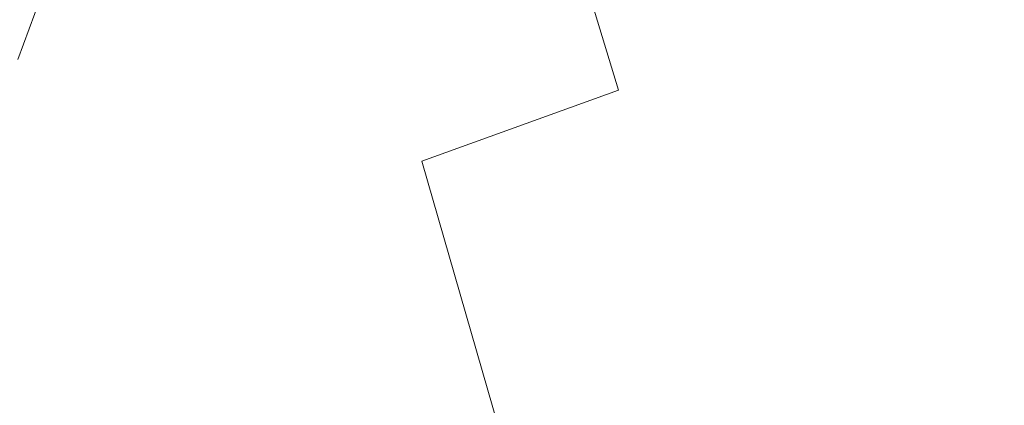
# Model space of a CAD drawing. Extents: x -182 to 182, y -550 to 0.
# Drawn here: x 99 to 139, y -151 to -135 of the extents above; entities that cross this region are included whole.
import ezdxf

# ---------------------------------------------------------------- set-up
doc = ezdxf.new("R2010")
doc.units = 0
doc.header["$LTSCALE"] = 500
doc.header["$MEASUREMENT"] = 0
doc.layers.add('NOVOTERM_CERAMIKA', color=7, linetype='Continuous')
doc.layers.add('NOVOTERM_DESKA', color=7, linetype='Continuous')

msp = doc.modelspace()

# ---------------------------------------------------------------- linework, layer by layer
at = {"layer": 'NOVOTERM_CERAMIKA', "lineweight": 0}
for points, invisible_edges in [([(133.487, -121.704, -70.023), (137.029, -133.188, -71.122), (130.649, -135.212, -77.394), (126.972, -123.48, -76.269)], 15), ([(119.635, -125.685, -84.071), (126.972, -123.48, -76.269), (130.649, -135.212, -77.394), (123.312, -137.705, -85.17)], 15), ([(111.74, -128.244, -93.076), (119.635, -125.685, -84.071), (123.312, -137.705, -85.17), (115.306, -140.583, -94.106)], 9), ([(98.873, -136.451, -321.299), (100.59, -134.49, -321.397), (103.343, -127.697, -316.263), (101.415, -129.473, -316.184)], 11), ([(103.55, -131.081, -102.935), (111.74, -128.244, -93.076), (115.306, -140.583, -94.106), (106.916, -143.765, -103.861)], 15), ([(99.874, -134.469, -326.719), (103.18, -128.76, -321.719), (102.053, -131.954, -321.534), (98.911, -137.968, -326.476)], 15), ([(96.984, -137.916, -321.232), (98.873, -136.451, -321.299), (101.415, -129.473, -316.184), (99.294, -130.805, -316.127)], 9), ([(96.957, -134.636, -331.778), (100.569, -130.244, -327.01), (99.874, -134.469, -326.719), (96.44, -139.169, -331.388)], 15), ([(95.003, -138.969, -321.185), (96.984, -137.916, -321.232), (99.294, -130.805, -316.127), (97.064, -131.764, -316.089)], 13), ([(95.329, -134.122, -113.296), (103.55, -131.081, -102.935), (106.916, -143.765, -103.861), (98.429, -147.166, -114.092)], 15), ([(142.525, -131.575, -66.166), (145.455, -142.182, -67.607), (140.202, -144.004, -72.66), (137.029, -133.188, -71.122)], 15), ([(97.62, -140.733, -326.316), (98.911, -137.968, -326.476), (102.053, -131.954, -321.534), (100.59, -134.49, -321.397)], 15), ([(137.029, -133.188, -71.122), (140.202, -144.004, -72.66), (133.98, -146.262, -78.969), (130.649, -135.212, -77.394)], 15), ([(106.4, -136.857, -0.677), (106.729, -134.159, -0.677), (98.371, -134.143, -0.677), (98.068, -136.817, -0.677)], 15), ([(106.4, -136.857, -0.677), (114.321, -136.895, -0.677), (114.675, -134.174, -0.677), (106.729, -134.159, -0.677)], 15), ([(114.321, -136.895, -0.677), (121.73, -136.931, -0.677), (122.106, -134.188, -0.677), (114.675, -134.174, -0.677)], 15), ([(121.73, -136.931, -0.677), (128.524, -136.963, -0.677), (128.921, -134.201, -0.677), (122.106, -134.188, -0.677)], 15), ([(128.524, -136.963, -0.677), (134.599, -136.992, -0.677), (135.015, -134.213, -0.677), (128.921, -134.201, -0.677)], 15), ([(96.44, -139.169, -331.388), (99.874, -134.469, -326.719), (98.911, -137.968, -326.476), (95.657, -142.92, -331.08)], 15), ([(96.088, -142.862, -326.216), (97.62, -140.733, -326.316), (100.59, -134.49, -321.397), (98.873, -136.451, -321.299)], 15), ([(139.854, -137.018, -0.677), (140.286, -134.223, -0.677), (135.015, -134.213, -0.677), (134.599, -136.992, -0.677)], 15), ([(123.312, -137.705, -85.17), (130.649, -135.212, -77.394), (133.98, -146.262, -78.969), (126.696, -149.015, -86.708)], 15), ([(106.4, -136.857, -0.677), (98.068, -136.817, -0.677), (97.563, -139.097, -0.677), (105.852, -139.177, -0.677)], 15), ([(106.4, -136.857, -0.677), (105.852, -139.177, -0.677), (113.732, -139.253, -0.677), (114.321, -136.895, -0.677)], 15), ([(114.321, -136.895, -0.677), (113.732, -139.253, -0.677), (121.103, -139.324, -0.677), (121.73, -136.931, -0.677)], 15), ([(121.73, -136.931, -0.677), (121.103, -139.324, -0.677), (127.861, -139.389, -0.677), (128.524, -136.963, -0.677)], 15), ([(128.524, -136.963, -0.677), (127.861, -139.389, -0.677), (133.905, -139.447, -0.677), (134.599, -136.992, -0.677)], 15), ([(139.854, -137.018, -0.677), (134.599, -136.992, -0.677), (133.905, -139.447, -0.677), (139.133, -139.498, -0.677)], 15), ([(115.306, -140.583, -94.106), (123.312, -137.705, -85.17), (126.696, -149.015, -86.708), (118.653, -152.176, -95.547)], 15), ([(105.852, -139.177, -0.677), (97.563, -139.097, -0.677), (96.805, -141.196, -0.677), (105.029, -141.335, -0.677)], 15), ([(105.852, -139.177, -0.677), (105.029, -141.335, -0.677), (112.849, -141.469, -0.677), (113.732, -139.253, -0.677)], 15), ([(113.732, -139.253, -0.677), (112.849, -141.469, -0.677), (120.162, -141.593, -0.677), (121.103, -139.324, -0.677)], 15), ([(121.103, -139.324, -0.677), (120.162, -141.593, -0.677), (126.868, -141.707, -0.677), (127.861, -139.389, -0.677)], 15), ([(127.861, -139.389, -0.677), (126.868, -141.707, -0.677), (132.865, -141.809, -0.677), (133.905, -139.447, -0.677)], 15), ([(139.133, -139.498, -0.677), (133.905, -139.447, -0.677), (132.865, -141.809, -0.677), (138.052, -141.897, -0.677)], 15), ([(143.634, -139.588, -0.683), (139.133, -139.498, -0.677), (138.052, -141.897, -0.677), (142.531, -142.047, -0.683)], 15), ([(106.916, -143.765, -103.861), (115.306, -140.583, -94.106), (118.653, -152.176, -95.547), (110.154, -155.657, -105.158)], 9), ([(105.029, -141.335, -0.677), (96.805, -141.196, -0.677), (95.744, -143.328, -0.677), (103.878, -143.551, -0.677)], 15), ([(105.029, -141.335, -0.677), (103.878, -143.551, -0.677), (111.612, -143.764, -0.677), (112.849, -141.469, -0.677)], 15), ([(112.849, -141.469, -0.677), (111.612, -143.764, -0.677), (118.845, -143.963, -0.677), (120.162, -141.593, -0.677)], 15), ([(120.162, -141.593, -0.677), (118.845, -143.963, -0.677), (125.477, -144.146, -0.677), (126.868, -141.707, -0.677)], 15), ([(126.868, -141.707, -0.677), (125.477, -144.146, -0.677), (131.409, -144.309, -0.677), (132.865, -141.809, -0.677)], 15), ([(138.052, -141.897, -0.677), (132.865, -141.809, -0.677), (131.409, -144.309, -0.677), (136.539, -144.45, -0.677)], 15), ([(142.531, -142.047, -0.683), (138.052, -141.897, -0.677), (136.539, -144.45, -0.677), (140.982, -144.677, -0.682)], 15), ([(103.878, -143.551, -0.677), (95.744, -143.328, -0.677), (94.329, -145.707, -0.677), (102.343, -146.043, -0.677)], 15), ([(98.429, -147.166, -114.092), (106.916, -143.765, -103.861), (110.154, -155.657, -105.158), (101.502, -159.369, -115.211)], 11), ([(103.878, -143.551, -0.677), (102.343, -146.043, -0.677), (109.963, -146.362, -0.677), (111.612, -143.764, -0.677)], 15), ([(111.612, -143.764, -0.677), (109.963, -146.362, -0.677), (117.089, -146.661, -0.677), (118.845, -143.963, -0.677)], 15), ([(118.845, -143.963, -0.677), (117.089, -146.661, -0.677), (123.623, -146.935, -0.677), (125.477, -144.146, -0.677)], 15), ([(125.477, -144.146, -0.677), (123.623, -146.935, -0.677), (129.467, -147.179, -0.677), (131.409, -144.309, -0.677)], 15), ([(140.202, -144.004, -72.66), (142.816, -153.728, -74.712), (136.775, -156.196, -81.07), (133.98, -146.262, -78.969)], 15), ([(136.539, -144.45, -0.677), (131.409, -144.309, -0.677), (129.467, -147.179, -0.677), (134.521, -147.391, -0.677)], 15), ([(140.982, -144.677, -0.682), (136.539, -144.45, -0.677), (134.521, -147.391, -0.677), (138.908, -147.709, -0.681)], 15), ([(144.851, -145.095, -0.696), (140.982, -144.677, -0.682), (138.908, -147.709, -0.681), (142.75, -148.272, -0.693)], 15), ([(100.37, -149.028, -0.677), (102.343, -146.043, -0.677), (94.329, -145.707, -0.677), (92.51, -148.548, -0.677)], 15), ([(100.37, -149.028, -0.677), (107.842, -149.484, -0.677), (109.963, -146.362, -0.677), (102.343, -146.043, -0.677)], 15), ([(107.842, -149.484, -0.677), (114.831, -149.91, -0.677), (117.089, -146.661, -0.677), (109.963, -146.362, -0.677)], 15), ([(126.696, -149.015, -86.708), (133.98, -146.262, -78.969), (136.775, -156.196, -81.07), (129.606, -159.17, -88.759)], 15), ([(114.831, -149.91, -0.677), (121.239, -150.302, -0.677), (123.623, -146.935, -0.677), (117.089, -146.661, -0.677)], 15), ([(121.239, -150.302, -0.677), (126.97, -150.651, -0.677), (129.467, -147.179, -0.677), (123.623, -146.935, -0.677)], 15), ([(98.429, -147.166, -114.092), (101.502, -159.369, -115.211), (93.001, -163.224, -125.377), (90.132, -150.705, -124.459)], 13), ([(131.927, -150.954, -0.677), (134.521, -147.391, -0.677), (129.467, -147.179, -0.677), (126.97, -150.651, -0.677)], 15), ([(136.234, -151.378, -0.68), (138.908, -147.709, -0.681), (134.521, -147.391, -0.677), (131.927, -150.954, -0.677)], 15), ([(140.013, -152.094, -0.69), (142.75, -148.272, -0.693), (138.908, -147.709, -0.681), (136.234, -151.378, -0.68)], 15), ([(98.013, -152.444, -0.677), (100.37, -149.028, -0.677), (92.51, -148.548, -0.677), (90.338, -151.793, -0.677)], 15), ([(98.013, -152.444, -0.677), (105.309, -153.064, -0.677), (107.842, -149.484, -0.677), (100.37, -149.028, -0.677)], 15), ([(118.653, -152.176, -95.547), (126.696, -149.015, -86.708), (129.606, -159.17, -88.759), (121.62, -162.561, -97.47)], 15), ([(105.309, -153.064, -0.677), (112.134, -153.643, -0.677), (114.831, -149.91, -0.677), (107.842, -149.484, -0.677)], 15), ([(112.134, -153.643, -0.677), (118.391, -154.175, -0.677), (121.239, -150.302, -0.677), (114.831, -149.91, -0.677)], 15), ([(118.391, -154.175, -0.677), (123.988, -154.65, -0.677), (126.97, -150.651, -0.677), (121.239, -150.302, -0.677)], 15)]:
    msp.add_3dface(points, dxfattribs=dict(at, invisible_edges=invisible_edges))
at = {"layer": 'NOVOTERM_DESKA', "lineweight": 0, "invisible_edges": 15}
for points in [[(117.723, -128.85, 11.346), (114.887, -133.807, 11.354), (125.069, -135.166, 11.321), (126.611, -130.474, 11.314)], [(117.723, -128.85, -3.192), (126.611, -130.474, -3.16), (125.069, -135.166, -3.168), (114.887, -133.807, -3.201)], [(126.611, -130.474, 11.314), (125.069, -135.166, 11.321), (133.321, -136.23, 11.277), (133.935, -131.661, 11.271)], [(126.611, -130.474, -3.16), (133.935, -131.661, -3.117), (133.321, -136.23, -3.124), (125.069, -135.166, -3.168)], [(87.179, -130.812, 11.394), (83.863, -138.553, 11.398), (99.765, -139.338, 11.382), (102.644, -132.103, 11.378)], [(87.179, -130.812, -3.241), (102.644, -132.103, -3.225), (99.765, -139.338, -3.229), (83.863, -138.553, -3.244)], [(139.684, -132.563, 11.216), (133.935, -131.661, 11.271), (133.321, -136.23, 11.277), (139.774, -137.049, 11.221)], [(139.684, -132.563, -3.062), (139.774, -137.049, -3.067), (133.321, -136.23, -3.124), (133.935, -131.661, -3.117)], [(102.644, -132.103, 11.378), (99.765, -139.338, 11.382), (113.091, -140.37, 11.358), (114.887, -133.807, 11.354)], [(102.644, -132.103, -3.225), (114.887, -133.807, -3.201), (113.091, -140.37, -3.205), (99.765, -139.338, -3.229)], [(122.296, -132.24, 10.418), (131.161, -133.12, 10.463), (130.652, -135.26, 10.462), (121.218, -134.591, 10.417)], [(95.989, -133.214, 10.36), (109.675, -133.875, 10.384), (108.472, -136.359, 10.384), (94.438, -135.896, 10.36)], [(138.083, -133.801, 10.52), (138.013, -135.781, 10.519), (130.652, -135.26, 10.462), (131.161, -133.12, 10.463)], [(114.887, -133.807, 11.354), (113.091, -140.37, 11.358), (124.212, -141.366, 11.325), (125.069, -135.166, 11.321)], [(114.887, -133.807, -3.201), (125.069, -135.166, -3.168), (124.212, -141.366, -3.171), (113.091, -140.37, -3.205)], [(143.301, -134.311, 10.612), (143.558, -136.171, 10.611), (138.013, -135.781, 10.519), (138.083, -133.801, 10.52)], [(88.978, -135.051, 25.941), (103.521, -135.052, 25.917), (103.191, -134.006, 26.132), (88.695, -134.005, 26.156)], [(103.521, -135.052, 25.917), (116.295, -135.052, 25.884), (115.924, -134.007, 26.098), (103.191, -134.006, 26.132)], [(109.675, -133.875, 10.384), (121.218, -134.591, 10.417), (120.464, -136.86, 10.417), (108.472, -136.359, 10.384)], [(116.295, -135.052, 25.884), (127.007, -135.053, 25.84), (126.602, -134.007, 26.054), (115.924, -134.007, 26.098)], [(135.361, -135.053, 25.782), (134.93, -134.008, 25.997), (126.602, -134.007, 26.054), (127.007, -135.053, 25.84)], [(141.642, -135.036, 25.714), (141.192, -133.994, 25.93), (134.93, -134.008, 25.997), (135.361, -135.053, 25.782)], [(121.218, -134.591, 10.417), (130.652, -135.26, 10.462), (130.348, -137.329, 10.462), (120.464, -136.86, 10.417)], [(88.978, -135.051, 25.941), (89.265, -136.122, 25.743), (103.854, -136.123, 25.719), (103.521, -135.052, 25.917)], [(103.521, -135.052, 25.917), (103.854, -136.123, 25.719), (116.669, -136.123, 25.686), (116.295, -135.052, 25.884)], [(116.295, -135.052, 25.884), (116.669, -136.123, 25.686), (127.415, -136.123, 25.641), (127.007, -135.053, 25.84)], [(125.069, -135.166, 11.321), (124.212, -141.366, 11.325), (133.239, -142.246, 11.281), (133.321, -136.23, 11.277)], [(125.069, -135.166, -3.168), (133.321, -136.23, -3.124), (133.239, -142.246, -3.127), (124.212, -141.366, -3.171)], [(135.361, -135.053, 25.782), (127.007, -135.053, 25.84), (127.415, -136.123, 25.641), (135.796, -136.123, 25.584)], [(138.013, -135.781, 10.519), (138.058, -137.693, 10.519), (130.348, -137.329, 10.462), (130.652, -135.26, 10.462)], [(141.642, -135.036, 25.714), (135.361, -135.053, 25.782), (135.796, -136.123, 25.584), (142.097, -136.104, 25.513)], [(143.558, -136.171, 10.611), (143.865, -137.966, 10.611), (138.058, -137.693, 10.519), (138.013, -135.781, 10.519)], [(89.265, -136.122, 25.743), (89.554, -137.218, 25.564), (104.19, -137.218, 25.54), (103.854, -136.123, 25.719)], [(93.299, -138.262, 10.36), (94.438, -135.896, 10.36), (108.472, -136.359, 10.384), (107.614, -138.57, 10.384)], [(103.854, -136.123, 25.719), (104.19, -137.218, 25.54), (117.047, -137.218, 25.507), (116.669, -136.123, 25.686)], [(116.669, -136.123, 25.686), (117.047, -137.218, 25.507), (127.827, -137.218, 25.462), (127.415, -136.123, 25.641)], [(135.796, -136.123, 25.584), (127.415, -136.123, 25.641), (127.827, -137.218, 25.462), (136.235, -137.218, 25.405)], [(142.097, -136.104, 25.513), (135.796, -136.123, 25.584), (136.235, -137.218, 25.405), (142.557, -137.199, 25.33)], [(107.614, -138.57, 10.384), (108.472, -136.359, 10.384), (120.464, -136.86, 10.417), (119.964, -138.904, 10.417)], [(139.774, -137.049, 11.221), (133.321, -136.23, 11.277), (133.239, -142.246, 11.281), (140.287, -142.928, 11.224)], [(139.774, -137.049, -3.067), (140.287, -142.928, -3.07), (133.239, -142.246, -3.127), (133.321, -136.23, -3.124)], [(119.964, -138.904, 10.417), (120.464, -136.86, 10.417), (130.348, -137.329, 10.462), (130.206, -139.217, 10.462)], [(89.554, -137.218, 25.564), (89.845, -138.338, 25.408), (104.529, -138.338, 25.384), (104.19, -137.218, 25.54)], [(104.19, -137.218, 25.54), (104.529, -138.338, 25.384), (117.427, -138.338, 25.351), (117.047, -137.218, 25.507)], [(117.047, -137.218, 25.507), (117.427, -138.338, 25.351), (128.243, -138.338, 25.306), (127.827, -137.218, 25.462)], [(136.235, -137.218, 25.405), (127.827, -137.218, 25.462), (128.243, -138.338, 25.306), (136.678, -138.338, 25.249)], [(138.194, -139.459, 10.519), (130.206, -139.217, 10.462), (130.348, -137.329, 10.462), (138.058, -137.693, 10.519)], [(142.557, -137.199, 25.33), (136.235, -137.218, 25.405), (136.678, -138.338, 25.249), (143.02, -138.32, 25.17)], [(144.21, -139.642, 10.611), (138.194, -139.459, 10.519), (138.058, -137.693, 10.519), (143.865, -137.966, 10.611)], [(83.863, -138.553, 11.398), (81.905, -147.311, 11.399), (98.151, -147.816, 11.383), (99.765, -139.338, 11.382)], [(83.863, -138.553, -3.244), (99.765, -139.338, -3.229), (98.151, -147.816, -3.23), (81.905, -147.311, -3.246)], [(89.845, -138.338, 25.408), (90.138, -139.483, 25.277), (104.87, -139.483, 25.254), (104.529, -138.338, 25.384)], [(92.55, -140.591, 10.36), (93.299, -138.262, 10.36), (107.614, -138.57, 10.384), (107.092, -140.784, 10.384)], [(104.529, -138.338, 25.384), (104.87, -139.483, 25.254), (117.81, -139.483, 25.22), (117.427, -138.338, 25.351)], [(107.092, -140.784, 10.384), (107.614, -138.57, 10.384), (119.964, -138.904, 10.417), (119.726, -140.993, 10.417)], [(117.427, -138.338, 25.351), (117.81, -139.483, 25.22), (128.661, -139.483, 25.176), (128.243, -138.338, 25.306)], [(136.678, -138.338, 25.249), (128.243, -138.338, 25.306), (128.661, -139.483, 25.176), (137.123, -139.483, 25.119)], [(143.02, -138.32, 25.17), (136.678, -138.338, 25.249), (137.123, -139.483, 25.119), (143.487, -139.467, 25.036)], [(119.726, -140.993, 10.417), (119.964, -138.904, 10.417), (130.206, -139.217, 10.462), (130.248, -141.188, 10.462)], [(99.765, -139.338, 11.382), (98.151, -147.816, 11.383), (112.179, -148.477, 11.36), (113.091, -140.37, 11.358)], [(99.765, -139.338, -3.229), (113.091, -140.37, -3.205), (112.179, -148.477, -3.206), (98.151, -147.816, -3.23)], [(138.455, -141.34, 10.519), (130.248, -141.188, 10.462), (130.206, -139.217, 10.462), (138.194, -139.459, 10.519)], [(90.432, -140.653, 25.176), (105.212, -140.653, 25.152), (104.87, -139.483, 25.254), (90.138, -139.483, 25.277)], [(105.212, -140.653, 25.152), (118.195, -140.653, 25.119), (117.81, -139.483, 25.22), (104.87, -139.483, 25.254)], [(118.195, -140.653, 25.119), (129.081, -140.653, 25.074), (128.661, -139.483, 25.176), (117.81, -139.483, 25.22)], [(137.571, -140.653, 25.017), (137.123, -139.483, 25.119), (128.661, -139.483, 25.176), (129.081, -140.653, 25.074)], [(143.957, -140.64, 24.931), (143.487, -139.467, 25.036), (137.123, -139.483, 25.119), (137.571, -140.653, 25.017)], [(144.635, -141.454, 10.611), (138.455, -141.34, 10.519), (138.194, -139.459, 10.519), (144.21, -139.642, 10.611)], [(92.167, -143.165, 10.36), (92.55, -140.591, 10.36), (107.092, -140.784, 10.384), (106.897, -143.275, 10.384)], [(113.091, -140.37, 11.358), (112.179, -148.477, 11.36), (124.018, -149.193, 11.326), (124.212, -141.366, 11.325)], [(113.091, -140.37, -3.205), (124.212, -141.366, -3.171), (124.018, -149.193, -3.173), (112.179, -148.477, -3.206)], [(90.758, -142.086, 25.1), (105.591, -142.086, 25.076), (105.212, -140.653, 25.152), (90.432, -140.653, 25.176)], [(105.591, -142.086, 25.076), (118.62, -142.086, 25.043), (118.195, -140.653, 25.119), (105.212, -140.653, 25.152)], [(106.897, -143.275, 10.384), (107.092, -140.784, 10.384), (119.726, -140.993, 10.417), (119.756, -143.395, 10.417)], [(118.62, -142.086, 25.043), (129.545, -142.086, 24.998), (129.081, -140.653, 25.074), (118.195, -140.653, 25.119)], [(119.756, -143.395, 10.417), (119.726, -140.993, 10.417), (130.248, -141.188, 10.462), (130.497, -143.506, 10.462)], [(138.066, -142.086, 24.941), (137.571, -140.653, 25.017), (129.081, -140.653, 25.074), (129.545, -142.086, 24.998)], [(144.476, -142.076, 24.853), (143.957, -140.64, 24.931), (137.571, -140.653, 25.017), (138.066, -142.086, 24.941)], [(124.212, -141.366, 11.325), (124.018, -149.193, 11.326), (133.699, -149.862, 11.282), (133.239, -142.246, 11.281)], [(124.212, -141.366, -3.171), (133.239, -142.246, -3.127), (133.699, -149.862, -3.128), (124.018, -149.193, -3.173)], [(138.874, -143.593, 10.519), (130.497, -143.506, 10.462), (130.248, -141.188, 10.462), (138.455, -141.34, 10.519)], [(145.182, -143.658, 10.611), (138.874, -143.593, 10.519), (138.455, -141.34, 10.519), (144.635, -141.454, 10.611)], [(91.143, -144.019, 25.046), (106.039, -144.019, 25.022), (105.591, -142.086, 25.076), (90.758, -142.086, 25.1)], [(106.039, -144.019, 25.022), (119.124, -144.019, 24.988), (118.62, -142.086, 25.043), (105.591, -142.086, 25.076)], [(119.124, -144.019, 24.988), (130.096, -144.019, 24.944), (129.545, -142.086, 24.998), (118.62, -142.086, 25.043)], [(138.652, -144.019, 24.887), (138.066, -142.086, 24.941), (129.545, -142.086, 24.998), (130.096, -144.019, 24.944)], [(145.091, -144.013, 24.797), (144.476, -142.076, 24.853), (138.066, -142.086, 24.941), (138.652, -144.019, 24.887)], [(140.287, -142.928, 11.224), (133.239, -142.246, 11.281), (133.699, -149.862, 11.282), (141.252, -150.383, 11.225)], [(140.287, -142.928, -3.07), (141.252, -150.383, -3.071), (133.699, -149.862, -3.128), (133.239, -142.246, -3.127)], [(92.131, -146.264, 10.36), (92.167, -143.165, 10.36), (106.897, -143.275, 10.384), (107.021, -146.32, 10.384)], [(107.021, -146.32, 10.384), (106.897, -143.275, 10.384), (119.756, -143.395, 10.417), (120.061, -146.379, 10.417)], [(120.061, -146.379, 10.417), (119.756, -143.395, 10.417), (130.497, -143.506, 10.462), (130.974, -146.435, 10.462)], [(139.486, -146.478, 10.519), (130.974, -146.435, 10.462), (130.497, -143.506, 10.462), (138.874, -143.593, 10.519)], [(145.893, -146.511, 10.611), (139.486, -146.478, 10.519), (138.874, -143.593, 10.519), (145.182, -143.658, 10.611)], [(91.619, -146.691, 25.009), (106.592, -146.691, 24.986), (106.039, -144.019, 25.022), (91.143, -144.019, 25.046)], [(106.592, -146.691, 24.986), (119.745, -146.691, 24.952), (119.124, -144.019, 24.988), (106.039, -144.019, 25.022)], [(119.745, -146.691, 24.952), (130.774, -146.691, 24.908), (130.096, -144.019, 24.944), (119.124, -144.019, 24.988)], [(139.374, -146.691, 24.85), (138.652, -144.019, 24.887), (130.096, -144.019, 24.944), (130.774, -146.691, 24.908)], [(145.848, -146.689, 24.759), (145.091, -144.013, 24.797), (138.652, -144.019, 24.887), (139.374, -146.691, 24.85)], [(92.131, -146.264, 10.36), (107.021, -146.32, 10.384), (107.455, -150.192, 10.384), (92.418, -150.17, 10.36)], [(107.021, -146.32, 10.384), (120.061, -146.379, 10.417), (120.648, -150.216, 10.417), (107.455, -150.192, 10.384)], [(120.061, -146.379, 10.417), (130.974, -146.435, 10.462), (131.702, -150.238, 10.462), (120.648, -150.216, 10.417)], [(139.486, -146.478, 10.519), (140.322, -150.255, 10.519), (131.702, -150.238, 10.462), (130.974, -146.435, 10.462)], [(91.619, -146.691, 25.009), (92.213, -150.341, 24.988), (107.284, -150.341, 24.964), (106.592, -146.691, 24.986)], [(106.592, -146.691, 24.986), (107.284, -150.341, 24.964), (120.522, -150.341, 24.93), (119.745, -146.691, 24.952)], [(119.745, -146.691, 24.952), (120.522, -150.341, 24.93), (131.621, -150.341, 24.886), (130.774, -146.691, 24.908)], [(139.374, -146.691, 24.85), (130.774, -146.691, 24.908), (131.621, -150.341, 24.886), (140.278, -150.341, 24.829)], [(98.151, -147.816, 11.383), (97.515, -157.799, 11.383), (112.042, -158.262, 11.36), (112.179, -148.477, 11.36)], [(98.151, -147.816, -3.23), (112.179, -148.477, -3.206), (112.042, -158.262, -3.206), (97.515, -157.799, -3.23)], [(112.179, -148.477, 11.36), (112.042, -158.262, 11.36), (124.466, -158.763, 11.326), (124.018, -149.193, 11.326)], [(112.179, -148.477, -3.206), (124.018, -149.193, -3.173), (124.466, -158.763, -3.173), (112.042, -158.262, -3.206)], [(124.018, -149.193, 11.326), (124.466, -158.763, 11.326), (134.71, -159.231, 11.282), (133.699, -149.862, 11.282)], [(124.018, -149.193, -3.173), (133.699, -149.862, -3.128), (134.71, -159.231, -3.128), (124.466, -158.763, -3.173)], [(92.418, -150.17, 10.36), (107.455, -150.192, 10.384), (108.19, -155.168, 10.384), (93.007, -155.162, 10.36)], [(107.455, -150.192, 10.384), (120.648, -150.216, 10.417), (121.524, -155.174, 10.417), (108.19, -155.168, 10.384)], [(120.648, -150.216, 10.417), (131.702, -150.238, 10.462), (132.701, -155.179, 10.462), (121.524, -155.174, 10.417)], [(141.252, -150.383, 11.225), (133.699, -149.862, 11.282), (134.71, -159.231, 11.282), (142.701, -159.596, 11.225)], [(141.252, -150.383, -3.071), (142.701, -159.596, -3.071), (134.71, -159.231, -3.128), (133.699, -149.862, -3.128)], [(92.213, -150.341, 24.988), (92.956, -155.205, 24.977), (108.148, -155.205, 24.953), (107.284, -150.341, 24.964)], [(107.284, -150.341, 24.964), (108.148, -155.205, 24.953), (121.492, -155.205, 24.92), (120.522, -150.341, 24.93)], [(120.522, -150.341, 24.93), (121.492, -155.205, 24.92), (132.681, -155.205, 24.875), (131.621, -150.341, 24.886)], [(140.278, -150.341, 24.829), (131.621, -150.341, 24.886), (132.681, -155.205, 24.875), (141.406, -155.205, 24.818)], [(140.322, -150.255, 10.519), (141.418, -155.183, 10.519), (132.701, -155.179, 10.462), (131.702, -150.238, 10.462)]]:
    msp.add_3dface(points, dxfattribs=at)

doc.saveas('drawing.dxf')
